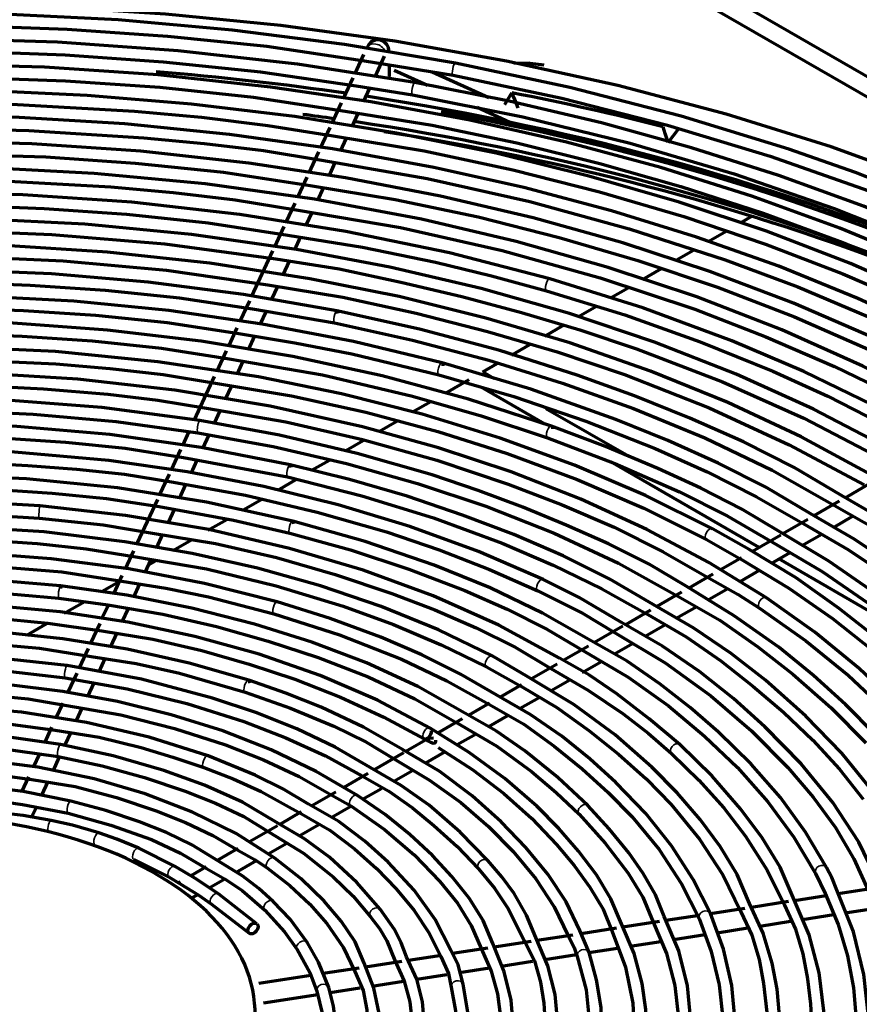
# Model space of a CAD drawing. Units: inches. Extents: x 0 to 8119, y 0 to 5791.
# Drawn here: x 4210 to 4295, y 2080 to 2179 of the extents above; entities that cross this region are included whole.
import ezdxf

# ---------------------------------------------------------------- set-up
doc = ezdxf.new("R2010")
doc.units = ezdxf.units.IN
doc.header["$MEASUREMENT"] = 0
doc.layers.add('1', color=7, linetype='Continuous', true_color=0xffffff)

msp = doc.modelspace()

# ---------------------------------------------------------------- linework, layer by layer
at = {"layer": '1', "color": 3, "linetype": 'Continuous', "lineweight": 70}
for p, q in [((4219.465, 2217.531), (4456.346, 2080.768)), ((4218.405, 2216.102), (4332.615, 2150.163)), ((4244.596, 2175.797), (4243.735, 2173.942)), ((4245.785, 2173.608), (4246.723, 2175.628)), ((4247.204, 2173.619), (4247.204, 2174.748)), ((4261.417, 2174.942), (4259.79, 2174.886)), ((4261.417, 2174.942), (4262.849, 2174.753)), ((4243.509, 2173.454), (4242.53, 2171.345)), ((4247.681, 2174.233), (4251.06, 2172.714)), ((4251.55, 2174.042), (4257.287, 2171.464)), ((4244.586, 2171.024), (4245.228, 2172.408)), ((4258.908, 2170.736), (4259.618, 2171.927)), ((4242.333, 2170.92), (4241.367, 2168.839)), ((4256.08, 2170.458), (4259.398, 2168.967)), ((4243.418, 2168.506), (4244.037, 2169.842)), ((4241.162, 2168.397), (4240.199, 2166.323)), ((4242.255, 2166), (4242.871, 2167.329)), ((4275.434, 2166.91), (4276.514, 2168.31)), ((4240.024, 2165.944), (4239.035, 2163.814)), ((4241.087, 2163.484), (4241.724, 2164.857)), ((4238.832, 2163.376), (4237.921, 2161.413)), ((4239.948, 2161.03), (4240.54, 2162.306)), ((4237.615, 2160.754), (4236.714, 2158.812)), ((4238.778, 2158.51), (4239.378, 2159.801)), ((4282.763, 2158.747), (4283.927, 2159.419)), ((4236.519, 2158.393), (4235.557, 2156.321)), ((4279.488, 2156.856), (4281.379, 2157.948)), ((4237.627, 2156.029), (4238.214, 2157.294)), ((4235.373, 2155.923), (4233.245, 2151.339)), ((4276.272, 2155), (4277.998, 2155.996)), ((4236.452, 2153.498), (4237.087, 2154.866)), ((4272.832, 2153.014), (4274.771, 2154.133)), ((4235.309, 2151.035), (4235.906, 2152.32)), ((4269.605, 2151.15), (4271.39, 2152.181)), ((4233.032, 2150.879), (4232.096, 2148.862)), ((4234.121, 2148.475), (4234.743, 2149.815)), ((4266.342, 2149.267), (4268.186, 2150.331)), ((4262.937, 2147.301), (4264.852, 2148.407)), ((4231.759, 2148.136), (4230.93, 2146.35)), ((4232.958, 2145.969), (4233.555, 2147.256)), ((4259.568, 2145.356), (4261.436, 2146.434)), ((4230.669, 2145.788), (4229.723, 2143.75)), ((4231.768, 2143.406), (4232.387, 2144.739)), ((4256.654, 2143.673), (4258.102, 2144.509)), ((4256.654, 2143.673), (4257.828, 2142.995)), ((4229.468, 2143.2), (4227.437, 2138.824)), ((4255.24, 2142.857), (4252.863, 2141.485)), ((4230.61, 2140.91), (4231.229, 2142.243)), ((4262.925, 2138.42), (4256.494, 2142.133)), ((4256.654, 2142.04), (4256.654, 2142.086)), ((4251.409, 2140.645), (4249.559, 2139.577)), ((4229.488, 2138.493), (4230.065, 2139.736)), ((4263.055, 2139.978), (4271.645, 2135.018)), ((4247.957, 2138.652), (4246.184, 2137.628)), ((4226.891, 2137.647), (4226.23, 2136.223)), ((4228.295, 2135.921), (4228.938, 2137.307)), ((4244.547, 2136.683), (4242.797, 2135.673)), ((4226.04, 2135.813), (4225.085, 2133.756)), ((4227.118, 2133.385), (4227.742, 2134.73)), ((4241.13, 2134.711), (4239.327, 2133.67)), ((4284.646, 2125.879), (4269.625, 2134.551)), ((4224.884, 2133.322), (4223.897, 2131.197)), ((4237.814, 2132.796), (4235.923, 2131.704)), ((4225.944, 2130.856), (4226.592, 2132.251)), ((4295.882, 2132.369), (4293.39, 2130.931)), ((4223.697, 2130.764), (4221.614, 2126.277)), ((4234.267, 2130.748), (4232.453, 2129.701)), ((4292.759, 2130.566), (4290.21, 2129.094)), ((4224.814, 2128.422), (4225.423, 2129.734)), ((4230.727, 2128.704), (4228.806, 2127.595)), ((4289.578, 2128.73), (4287.051, 2127.271)), ((4292.184, 2127.925), (4294.182, 2129.079)), ((4223.634, 2125.879), (4224.235, 2127.174)), ((4227.216, 2126.677), (4225.271, 2125.554)), ((4286.846, 2127.153), (4283.981, 2125.498)), ((4288.984, 2126.077), (4291.008, 2127.246)), ((4221.282, 2125.562), (4220.433, 2123.733)), ((4222.457, 2123.343), (4223.074, 2124.671)), ((4223.586, 2124.582), (4222.824, 2124.141)), ((4282.854, 2124.848), (4280.793, 2123.657)), ((4285.859, 2124.273), (4287.792, 2125.389)), ((4299.132, 2117.516), (4286.646, 2124.724)), ((4282.716, 2122.459), (4284.696, 2123.602)), ((4220.111, 2123.037), (4219.288, 2121.266)), ((4279.957, 2123.175), (4277.546, 2121.783)), ((4219.815, 2122.404), (4218.119, 2121.425)), ((4221.306, 2120.862), (4221.905, 2122.152)), ((4279.434, 2120.564), (4281.476, 2121.743)), ((4276.794, 2121.349), (4274.289, 2119.902)), ((4216.345, 2120.401), (4214.259, 2119.196)), ((4218.736, 2120.076), (4218.122, 2118.752)), ((4220.145, 2118.361), (4220.769, 2119.704)), ((4273.66, 2119.54), (4271.118, 2118.072)), ((4276.265, 2118.734), (4278.329, 2119.925)), ((4212.468, 2118.162), (4210.44, 2116.992)), ((4217.856, 2118.179), (4216.938, 2116.201)), ((4270.864, 2117.925), (4267.993, 2116.268)), ((4273.111, 2116.913), (4275.106, 2118.065)), ((4218.986, 2115.865), (4219.627, 2117.245)), ((4216.685, 2115.656), (4215.774, 2113.693)), ((4267.381, 2115.914), (4264.872, 2114.465)), ((4270.005, 2115.12), (4271.835, 2116.177)), ((4217.797, 2113.302), (4218.415, 2114.633)), ((4264.206, 2114.081), (4261.606, 2112.58)), ((4266.733, 2113.231), (4268.67, 2114.349)), ((4215.535, 2113.179), (4214.633, 2111.235)), ((4263.592, 2111.417), (4265.469, 2112.501)), ((4216.643, 2110.816), (4217.283, 2112.193)), ((4260.57, 2111.982), (4258.42, 2110.741)), ((4260.452, 2109.605), (4262.364, 2110.708)), ((4214.114, 2110.116), (4213.426, 2108.634)), ((4215.503, 2108.359), (4216.083, 2109.608)), ((4257.342, 2110.118), (4255.233, 2108.901)), ((4254.589, 2108.529), (4252.147, 2107.119)), ((4257.267, 2107.765), (4259.201, 2108.882)), ((4212.99, 2107.695), (4212.289, 2106.184)), ((4214.341, 2105.854), (4214.962, 2107.192)), ((4251.331, 2106.648), (4248.874, 2105.229)), ((4254.082, 2105.926), (4256.001, 2107.035)), ((4211.745, 2105.013), (4211.116, 2103.658)), ((4213.132, 2103.249), (4213.799, 2104.686)), ((4248.639, 2105.094), (4245.656, 2103.371)), ((4250.904, 2104.092), (4252.832, 2105.205)), ((4210.655, 2102.664), (4209.953, 2101.151)), ((4245.021, 2103.005), (4242.578, 2101.594)), ((4247.652, 2102.214), (4249.559, 2103.315)), ((4212, 2100.812), (4212.635, 2102.179)), ((4241.77, 2101.128), (4239.356, 2099.734)), ((4244.494, 2100.391), (4246.393, 2101.487)), ((4210.966, 2098.582), (4211.441, 2099.606)), ((4241.291, 2098.542), (4243.313, 2099.709)), ((4238.277, 2099.111), (4236.103, 2097.856)), ((4235.856, 2097.713), (4233.045, 2096.091)), ((4238.073, 2096.684), (4240.072, 2097.838)), ((4234.93, 2094.869), (4236.799, 2095.948)), ((4231.851, 2095.401), (4229.751, 2094.188)), ((4228.659, 2093.558), (4227.078, 2092.646)), ((4231.663, 2092.983), (4233.747, 2094.186)), ((4234.846, 2093.435), (4234.854, 2093.429)), ((4226.022, 2092.036), (4225.828, 2091.924)), ((4228.957, 2091.421), (4230.523, 2092.325)), ((4227.27, 2090.447), (4227.766, 2090.733)), ((4291.438, 2090.62), (4288.248, 2090.126)), ((4296.153, 2091.349), (4292.667, 2090.81)), ((4287.632, 2090.031), (4283.872, 2089.449)), ((4278.629, 2088.638), (4275.211, 2088.11)), ((4279.72, 2088.817), (4279.72, 2088.817)), ((4283.202, 2089.346), (4279.724, 2088.808)), ((4289.031, 2088.224), (4292.214, 2088.716)), ((4293.369, 2088.895), (4296.488, 2089.377)), ((4274.552, 2088.008), (4270.844, 2087.434)), ((4284.71, 2087.555), (4287.836, 2088.039)), ((4265.788, 2086.652), (4262.159, 2086.09)), ((4270.207, 2087.335), (4266.633, 2086.783)), ((4275.97, 2086.203), (4279.172, 2086.698)), ((4280.397, 2086.888), (4283.505, 2087.369)), ((4261.548, 2085.996), (4257.827, 2085.42)), ((4271.594, 2085.526), (4274.709, 2086.008)), ((4252.479, 2084.593), (4249.122, 2084.074)), ((4257.188, 2085.321), (4253.611, 2084.768)), ((4262.934, 2084.186), (4266.158, 2084.685)), ((4267.419, 2084.88), (4270.322, 2085.329)), ((4248.465, 2083.972), (4244.779, 2083.402)), ((4258.511, 2083.502), (4261.695, 2083.995)), ((4244.136, 2083.302), (4240.489, 2082.738)), ((4249.975, 2082.182), (4253.028, 2082.654)), ((4254.291, 2082.849), (4257.326, 2083.319)), ((4239.256, 2082.547), (4233.994, 2081.733)), ((4245.437, 2081.48), (4248.634, 2081.974)), ((4234.459, 2079.781), (4239.942, 2080.63)), ((4241.199, 2080.824), (4244.22, 2081.291))]:
    msp.add_line(p, q, dxfattribs=at)
at = {"layer": '1', "color": 3, "linetype": 'Continuous', "lineweight": 35}
for p, q in [((4253.884, 2174.929), (4253.884, 2174.929)), ((4249.778, 2172.958), (4249.778, 2172.958)), ((4263.454, 2153.078), (4263.454, 2153.078)), ((4241.888, 2149.847), (4241.888, 2149.847)), ((4252.539, 2144.572), (4252.539, 2144.572)), ((4263.635, 2138.184), (4263.634, 2138.184)), ((4237.163, 2134.247), (4237.163, 2134.247)), ((4237.432, 2128.559), (4237.432, 2128.559)), ((4262.766, 2122.635), (4262.766, 2122.635)), ((4213.873, 2122.005), (4213.873, 2122.005)), ((4235.849, 2120.383), (4235.849, 2120.383)), ((4257.628, 2114.911), (4257.628, 2114.911)), ((4214.548, 2113.929), (4214.548, 2113.929)), ((4232.97, 2112.443), (4232.97, 2112.443)), ((4213.881, 2105.944), (4213.881, 2105.944)), ((4228.834, 2104.791), (4228.834, 2104.791)), ((4212.941, 2098.256), (4212.941, 2098.256)), ((4217.766, 2096.996), (4217.765, 2096.996)), ((4221.818, 2095.438), (4221.818, 2095.438)), ((4246.274, 2089.265), (4246.274, 2089.265)), ((4238.92, 2085.859), (4238.92, 2085.86))]:
    msp.add_line(p, q, dxfattribs=at)
at = {"layer": '1', "color": 3, "linetype": 'Continuous', "lineweight": 70}
for points in [[(4381.337, 2092.062), (4379.441, 2097.546), (4377.056, 2102.961), (4374.19, 2108.294), (4370.852, 2113.529), (4367.05, 2118.653), (4362.797, 2123.653), (4358.103, 2128.515), (4352.982, 2133.226), (4347.173, 2137.988), (4340.928, 2142.557), (4334.264, 2146.922), (4327.202, 2151.069), (4319.763, 2154.987), (4311.967, 2158.664), (4302.174, 2162.745), (4291.944, 2166.446), (4281.319, 2169.753), (4270.344, 2172.652), (4259.066, 2175.13), (4247.741, 2177.145), (4236.217, 2178.737), (4224.54, 2179.898), (4212.758, 2180.624)], [(4253.884, 2174.929), (4242.67, 2176.818), (4231.263, 2178.28), (4219.714, 2179.307), (4208.076, 2179.896), (4196.395, 2180.044), (4184.722, 2179.75), (4173.769, 2179.07), (4162.909, 2178.001), (4152.182, 2176.546), (4141.637, 2174.714), (4131.3, 2172.508)], [(4152.855, 2175.312), (4161.236, 2176.591), (4169.779, 2177.483), (4178.388, 2178.139), (4187.026, 2178.589), (4195.694, 2178.794), (4204.371, 2178.742), (4214.573, 2178.362), (4224.732, 2177.668), (4234.805, 2176.642), (4244.694, 2175.155)], [(4249.778, 2172.958), (4237.899, 2174.817), (4225.817, 2176.187), (4213.599, 2177.06), (4201.306, 2177.433), (4188.998, 2177.304), (4176.736, 2176.672), (4164.582, 2175.542), (4153.587, 2174.072), (4142.779, 2172.194), (4132.205, 2169.916), (4121.905, 2167.247), (4111.929, 2164.198), (4102.314, 2160.782)], [(4247.183, 2176.097), (4247.104, 2176.467), (4246.935, 2176.821), (4246.626, 2177.129), (4246.206, 2177.293), (4245.756, 2177.27), (4245.365, 2177.077), (4245.091, 2176.789), (4244.908, 2176.47)], [(4153.913, 2172.804), (4162.121, 2174.049), (4170.493, 2174.911), (4178.922, 2175.554), (4187.378, 2175.996), (4195.865, 2176.193), (4204.361, 2176.138), (4214.351, 2175.764), (4224.293, 2175.074), (4234.15, 2174.055), (4243.845, 2172.625)], [(4301.388, 2154.682), (4292.839, 2158.225), (4283.925, 2161.454), (4274.681, 2164.359), (4265.145, 2166.926), (4255.351, 2169.146), (4245.339, 2171.011), (4235.147, 2172.513), (4223.773, 2173.741), (4212.281, 2174.517), (4200.724, 2174.839), (4189.155, 2174.705), (4177.633, 2174.115)], [(4244.694, 2175.155), (4253.652, 2173.701)], [(4324.89, 2149.566), (4319.36, 2152.797), (4313.415, 2155.78), (4307.245, 2158.608), (4300.918, 2161.307), (4294.398, 2163.845), (4287.677, 2166.206), (4276.764, 2169.561), (4265.488, 2172.475), (4253.884, 2174.929)], [(4177.722, 2172.868), (4189.922, 2173.478), (4202.172, 2173.574), (4214.397, 2173.151), (4223.959, 2172.484), (4233.425, 2171.482), (4242.721, 2170.05)], [(4253.652, 2173.701), (4264.657, 2171.385), (4275.376, 2168.653), (4285.762, 2165.521), (4295.754, 2161.995), (4303.313, 2158.965), (4310.619, 2155.729), (4317.583, 2152.259), (4324.08, 2148.504)], [(4243.845, 2172.625), (4249.558, 2171.728)], [(4340.888, 2134.561), (4334.473, 2139.527), (4327.54, 2144.255), (4320.118, 2148.727), (4312.236, 2152.924), (4303.922, 2156.832), (4295.208, 2160.436), (4286.656, 2163.543), (4277.807, 2166.358), (4268.689, 2168.871), (4259.334, 2171.074), (4249.778, 2172.958)], [(4323.958, 2138.729), (4317.096, 2143.102), (4309.778, 2147.223), (4302.034, 2151.074), (4293.894, 2154.639), (4285.39, 2157.906), (4276.552, 2160.862), (4267.416, 2163.497), (4258.016, 2165.799), (4247.924, 2167.847), (4237.624, 2169.511), (4227.16, 2170.787), (4216.573, 2171.668), (4205.911, 2172.151), (4195.221, 2172.233)], [(4249.558, 2171.728), (4260.721, 2169.49), (4271.596, 2166.816), (4282.129, 2163.721), (4292.262, 2160.215), (4299.922, 2157.187), (4307.312, 2153.938), (4314.34, 2150.443), (4320.92, 2146.668)], [(4260.239, 2170.377), (4259.892, 2171.245), (4259.618, 2171.927)], [(4195.234, 2170.983), (4208.339, 2170.821), (4221.393, 2170.069), (4228.185, 2169.453), (4234.902, 2168.63), (4241.511, 2167.555)], [(4309.53, 2143.794), (4302.276, 2147.581), (4294.635, 2151.107), (4286.637, 2154.358), (4278.314, 2157.32), (4269.695, 2159.983), (4260.811, 2162.339), (4251.697, 2164.378), (4241.444, 2166.245), (4230.999, 2167.712), (4220.407, 2168.772), (4209.715, 2169.419), (4198.976, 2169.651)], [(4242.721, 2170.05), (4251.522, 2168.639), (4260.117, 2166.853), (4268.516, 2164.768), (4276.718, 2162.446), (4285.065, 2159.745), (4293.128, 2156.771), (4300.883, 2153.539)], [(4198.973, 2168.402), (4210.688, 2168.121), (4222.344, 2167.35), (4228.424, 2166.792), (4234.444, 2166.072), (4240.352, 2165.108)], [(4275.434, 2166.91), (4275.151, 2167.794), (4274.927, 2168.488)], [(4241.511, 2167.555), (4250.728, 2166.044), (4259.722, 2164.141), (4268.495, 2161.908), (4277.034, 2159.4), (4285.3, 2156.608), (4293.133, 2153.598), (4300.668, 2150.343), (4307.822, 2146.824), (4314.532, 2143.022)], [(4296.228, 2147.108), (4288.14, 2150.627), (4279.673, 2153.837), (4270.863, 2156.723), (4261.751, 2159.272), (4252.372, 2161.474), (4242.766, 2163.321), (4232.973, 2164.803), (4222.035, 2166.007), (4210.977, 2166.756), (4199.853, 2167.049), (4188.722, 2166.882), (4177.644, 2166.258)], [(4177.74, 2165.011), (4189.265, 2165.651), (4200.846, 2165.792), (4212.408, 2165.426), (4221.453, 2164.818), (4230.411, 2163.887), (4239.194, 2162.525)], [(4310.155, 2135.984), (4302.901, 2140.264), (4295.156, 2144.249), (4286.959, 2147.917), (4278.35, 2151.253), (4269.367, 2154.239), (4260.052, 2156.864), (4250.45, 2159.115), (4239.608, 2161.146), (4228.534, 2162.7), (4217.286, 2163.769), (4205.936, 2164.346), (4194.541, 2164.428)], [(4240.352, 2165.108), (4251.023, 2163.233), (4261.413, 2160.907), (4271.495, 2158.154), (4281.218, 2155.007), (4288.575, 2152.265), (4295.66, 2149.292), (4302.45, 2146.101), (4308.923, 2142.701)], [(4194.56, 2163.179), (4206.787, 2163.065), (4218.971, 2162.39), (4225.316, 2161.835), (4231.59, 2161.082), (4237.754, 2160.077)], [(4239.194, 2162.525), (4247.799, 2161.13), (4256.194, 2159.359), (4264.382, 2157.281), (4272.358, 2154.951), (4280.451, 2152.234), (4288.241, 2149.236), (4295.7, 2145.975)], [(4263.454, 2153.078), (4253.287, 2155.708), (4242.8, 2157.887), (4232.059, 2159.6), (4221.126, 2160.838), (4210.061, 2161.594), (4198.929, 2161.864), (4188.429, 2161.672), (4177.98, 2161.047), (4167.635, 2159.992), (4157.444, 2158.513), (4147.466, 2156.618)], [(4161.538, 2157.781), (4169.824, 2158.992), (4178.247, 2159.829), (4186.757, 2160.348), (4195.299, 2160.595), (4203.845, 2160.553), (4212.224, 2160.228), (4220.57, 2159.651), (4228.829, 2158.773), (4236.928, 2157.504)], [(4237.754, 2160.077), (4248.342, 2158.277), (4258.616, 2155.947), (4268.562, 2153.176), (4278.128, 2150.002), (4285.343, 2147.227), (4292.292, 2144.229), (4298.911, 2140.997), (4305.08, 2137.489)], [(4297.546, 2136.032), (4290.155, 2139.896), (4282.313, 2143.452), (4274.061, 2146.683), (4265.44, 2149.57), (4256.491, 2152.103), (4247.259, 2154.267), (4237.788, 2156.053), (4227.149, 2157.569), (4216.341, 2158.609), (4205.424, 2159.165), (4194.469, 2159.234), (4183.538, 2158.816)], [(4183.613, 2157.568), (4193.399, 2157.964), (4203.212, 2157.968), (4213.006, 2157.579), (4224.443, 2156.618), (4235.714, 2155.115)], [(4236.928, 2157.504), (4244.481, 2156.294), (4251.86, 2154.771), (4257.537, 2153.387), (4263.111, 2151.876)], [(4295.91, 2133.314), (4288.919, 2137.085), (4281.491, 2140.568), (4273.665, 2143.744), (4265.479, 2146.598), (4256.97, 2149.118), (4248.181, 2151.29), (4239.153, 2153.105), (4228.998, 2154.678), (4218.666, 2155.8), (4208.215, 2156.463), (4197.707, 2156.664), (4187.208, 2156.402)], [(4187.267, 2155.153), (4196.233, 2155.405), (4205.21, 2155.315), (4214.166, 2154.896), (4224.618, 2153.952), (4234.881, 2152.468)], [(4235.714, 2155.115), (4242.12, 2154.094), (4248.374, 2152.768), (4254.525, 2151.291), (4260.571, 2149.695), (4266.479, 2147.941), (4272.231, 2146.014), (4280.934, 2142.673), (4289.183, 2138.979), (4296.935, 2134.942)], [(4241.888, 2149.847), (4232.418, 2151.507), (4222.757, 2152.759), (4212.962, 2153.594), (4203.088, 2154.009), (4193.189, 2154), (4183.317, 2153.569), (4174.084, 2152.777), (4164.968, 2151.615), (4156.013, 2150.088), (4147.268, 2148.206), (4138.768, 2145.974)], [(4164.704, 2150.203), (4174.152, 2151.53), (4183.772, 2152.354), (4193.482, 2152.755), (4203.206, 2152.756), (4210.829, 2152.459), (4218.423, 2151.933), (4225.959, 2151.172), (4233.348, 2150.058)], [(4234.881, 2152.468), (4242.502, 2151.247), (4249.911, 2149.628), (4257.146, 2147.762), (4264.198, 2145.692), (4271.028, 2143.388), (4279.596, 2140.023), (4287.699, 2136.297), (4295.284, 2132.232)], [(4302.712, 2136.692), (4296.141, 2140.323), (4289.196, 2143.698), (4281.886, 2146.813), (4272.864, 2150.141), (4263.454, 2153.078)], [(4252.539, 2144.572), (4243.552, 2146.738), (4234.305, 2148.508), (4224.854, 2149.87), (4215.254, 2150.817), (4205.557, 2151.344), (4195.819, 2151.447), (4184.365, 2151.024), (4173.02, 2150.016), (4161.875, 2148.43), (4151.019, 2146.279)], [(4263.111, 2151.876), (4271.039, 2149.434), (4278.689, 2146.713), (4286.052, 2143.733), (4291.601, 2141.211), (4296.878, 2138.511), (4301.864, 2135.627)], [(4165.86, 2147.686), (4173.086, 2148.775), (4180.447, 2149.509), (4187.888, 2149.963), (4195.352, 2150.19), (4202.819, 2150.163), (4210.14, 2149.886), (4217.441, 2149.402), (4224.678, 2148.677), (4231.755, 2147.572)], [(4233.348, 2150.058), (4241.644, 2148.621)], [(4293.005, 2131.16), (4288.213, 2133.981), (4283.063, 2136.581), (4277.636, 2138.993), (4272.023, 2141.253), (4266.233, 2143.353), (4258.376, 2145.834), (4250.249, 2148), (4241.888, 2149.847)], [(4263.634, 2138.184), (4255.218, 2140.922), (4246.457, 2143.276), (4237.408, 2145.231), (4228.125, 2146.775), (4218.664, 2147.899), (4209.081, 2148.596), (4197.709, 2148.864), (4186.34, 2148.531), (4175.073, 2147.601), (4164, 2146.081)], [(4241.644, 2148.621), (4249.557, 2146.882), (4257.264, 2144.853), (4264.726, 2142.542), (4271.915, 2139.961), (4279.142, 2136.988), (4285.966, 2133.724), (4292.292, 2130.143)], [(4167.019, 2145.262), (4175.843, 2146.438), (4184.815, 2147.189), (4193.856, 2147.569), (4202.912, 2147.561), (4210.016, 2147.287), (4217.099, 2146.809), (4224.107, 2146.078), (4230.964, 2144.985)], [(4231.755, 2147.572), (4237.628, 2146.625), (4243.389, 2145.498), (4252.216, 2143.364)], [(4279.919, 2127.787), (4273.149, 2131.15), (4265.965, 2134.213), (4258.408, 2136.959), (4250.521, 2139.373), (4242.346, 2141.44), (4233.928, 2143.151), (4223.76, 2144.697), (4213.397, 2145.722), (4202.916, 2146.22), (4192.407, 2146.185)], [(4192.443, 2144.936), (4202.949, 2144.964), (4213.43, 2144.467), (4218.896, 2144.028), (4224.298, 2143.407), (4229.588, 2142.536)], [(4230.964, 2144.985), (4240.413, 2143.357), (4249.55, 2141.214), (4256.492, 2139.23), (4263.216, 2137.007)], [(4289.824, 2129.323), (4285.324, 2131.981), (4280.497, 2134.437), (4275.406, 2136.717), (4270.137, 2138.855), (4261.537, 2141.917), (4252.539, 2144.572)], [(4285.389, 2120.795), (4279.555, 2124.385), (4273.279, 2127.717), (4266.596, 2130.772), (4259.545, 2133.533), (4252.162, 2135.985), (4244.488, 2138.116), (4235.125, 2140.2), (4225.485, 2141.805), (4215.64, 2142.921), (4205.669, 2143.538)], [(4229.588, 2142.536), (4237.303, 2141.227), (4244.811, 2139.582), (4252.099, 2137.623), (4259.143, 2135.389), (4266.225, 2132.765), (4272.966, 2129.857), (4279.329, 2126.685)], [(4252.216, 2143.364), (4259.793, 2141.161), (4267.098, 2138.67), (4274.117, 2135.912), (4279.392, 2133.559), (4284.397, 2131.026), (4289.114, 2128.309)], [(4205.624, 2142.289), (4212.163, 2141.939), (4218.678, 2141.411), (4223.736, 2140.814), (4228.688, 2139.984)], [(4228.014, 2138.744), (4218.091, 2140.054), (4207.995, 2140.834), (4197.821, 2141.078), (4187.651, 2140.782), (4177.57, 2139.949), (4169.767, 2138.923), (4162.112, 2137.574), (4154.643, 2135.911), (4147.399, 2133.941), (4140.423, 2131.676)], [(4170.488, 2137.733), (4176.771, 2138.666), (4183.204, 2139.239), (4189.677, 2139.616), (4196.159, 2139.813), (4202.652, 2139.783), (4211.136, 2139.397), (4219.542, 2138.638), (4227.816, 2137.509)], [(4228.688, 2139.984), (4236.702, 2138.6), (4244.479, 2136.838), (4252.001, 2134.726), (4259.235, 2132.311), (4264.706, 2130.211), (4269.956, 2127.933), (4274.925, 2125.464), (4279.587, 2122.799)], [(4237.163, 2134.247), (4228.152, 2136.021), (4218.899, 2137.323), (4209.482, 2138.144), (4199.977, 2138.475), (4190.459, 2138.314), (4181.172, 2137.679), (4172.013, 2136.575), (4163.068, 2135.014), (4154.378, 2133.002)], [(4277.266, 2121.966), (4273.507, 2124.204), (4269.411, 2126.243), (4265.122, 2128.152), (4260.727, 2129.966), (4256.208, 2131.667), (4251.544, 2133.233), (4243.947, 2135.414), (4236.087, 2137.255), (4228.014, 2138.744)], [(4227.816, 2137.509), (4235.436, 2136.114), (4242.863, 2134.403), (4250.053, 2132.382), (4256.969, 2130.068), (4263.89, 2127.343), (4270.394, 2124.309), (4276.427, 2120.962)], [(4286.752, 2127.457), (4282.904, 2129.768), (4278.757, 2131.902), (4274.4, 2133.896), (4269.108, 2136.114), (4263.634, 2138.184)], [(4171.354, 2135.15), (4177.371, 2136.075), (4183.534, 2136.652), (4189.751, 2137.02), (4195.976, 2137.214), (4202.202, 2137.187), (4208.311, 2136.947), (4214.409, 2136.542), (4220.451, 2135.936), (4226.344, 2134.992)], [(4263.216, 2137.007), (4270.044, 2134.396), (4276.575, 2131.538), (4281.41, 2129.091), (4285.936, 2126.453)], [(4262.766, 2122.635), (4256.214, 2125.477), (4249.287, 2128.006), (4242.03, 2130.205), (4234.495, 2132.06), (4226.726, 2133.558), (4218.775, 2134.692), (4209.239, 2135.548), (4199.606, 2135.88), (4189.96, 2135.683), (4180.396, 2134.96)], [(4180.525, 2133.717), (4188.849, 2134.375), (4197.246, 2134.634), (4205.639, 2134.467), (4210.573, 2134.196), (4215.5, 2133.826), (4220.38, 2133.307), (4225.142, 2132.535)], [(4226.344, 2134.992), (4236.887, 2133.027)], [(4273.906, 2120.127), (4269.543, 2122.697), (4264.82, 2125.041), (4259.815, 2127.191), (4254.616, 2129.178), (4248.986, 2131.076), (4243.168, 2132.765), (4237.163, 2134.247)], [(4237.432, 2128.559), (4228.687, 2130.482), (4219.658, 2131.914), (4210.436, 2132.84), (4201.104, 2133.253), (4191.745, 2133.147), (4182.612, 2132.54), (4173.618, 2131.44), (4164.841, 2129.856), (4156.363, 2127.804)], [(4225.142, 2132.535), (4232.636, 2131.175), (4239.901, 2129.481), (4246.924, 2127.459), (4252.238, 2125.654), (4257.348, 2123.666), (4262.234, 2121.504)], [(4236.887, 2133.027), (4244.423, 2131.124), (4251.679, 2128.885), (4258.618, 2126.329), (4263.805, 2124.105), (4268.72, 2121.694), (4273.363, 2119.097)], [(4173.982, 2130.214), (4179.45, 2131.024), (4185.054, 2131.514), (4190.696, 2131.836), (4196.34, 2132.01), (4201.982, 2131.981), (4207.52, 2131.759), (4213.052, 2131.393), (4218.541, 2130.863), (4223.894, 2130.028)], [(4211.841, 2130.115), (4202.891, 2130.619), (4193.893, 2130.622), (4184.936, 2130.125), (4176.105, 2129.13), (4167.479, 2127.649), (4160.899, 2126.152), (4154.533, 2124.371), (4148.417, 2122.315), (4142.587, 2119.997), (4137.077, 2117.431)], [(4318.932, 2109.968), (4315.085, 2114.306), (4310.768, 2118.491), (4306.023, 2122.522), (4301.996, 2125.56), (4297.663, 2128.446), (4293.005, 2131.16)], [(4264.433, 2114.694), (4258.286, 2118.015), (4251.64, 2120.98), (4244.541, 2123.581), (4237.072, 2125.802), (4228.906, 2127.699), (4220.48, 2129.14), (4211.841, 2130.115)], [(4223.894, 2130.028), (4231.396, 2128.666), (4237.127, 2127.346)], [(4292.292, 2130.143), (4296.743, 2127.597), (4300.845, 2124.864), (4304.662, 2121.992), (4308.261, 2119.03), (4311.784, 2115.84), (4315.02, 2112.555), (4317.965, 2109.176)], [(4174.503, 2127.611), (4179.574, 2128.395), (4184.775, 2128.88), (4190.017, 2129.2), (4195.262, 2129.393), (4203.517, 2129.353), (4211.735, 2128.869)], [(4211.735, 2128.869), (4218.226, 2128.179), (4223.208, 2127.345)], [(4267.655, 2116.451), (4262.709, 2119.247), (4257.394, 2121.792), (4251.741, 2124.091), (4244.743, 2126.498), (4237.432, 2128.559)], [(4320.484, 2100.809), (4317.609, 2105.261), (4314.252, 2109.597), (4310.422, 2113.795), (4306.141, 2117.841), (4302.489, 2120.913), (4298.575, 2123.873), (4294.36, 2126.683), (4289.824, 2129.323)], [(4257.628, 2114.911), (4252.165, 2117.541), (4246.353, 2119.909), (4240.231, 2121.999), (4233.842, 2123.798), (4227.224, 2125.293), (4220.42, 2126.476), (4212.223, 2127.46), (4203.898, 2127.99), (4195.534, 2128.063), (4187.187, 2127.677)], [(4283.643, 2125.69), (4279.919, 2127.787)], [(4318.593, 2095.231), (4316.589, 2099.292), (4314.156, 2103.261), (4311.298, 2107.136), (4308.047, 2110.903), (4304.429, 2114.552), (4300.534, 2118.014), (4296.3, 2121.339), (4291.708, 2124.49), (4286.752, 2127.457)], [(4289.114, 2128.309), (4293.718, 2125.664), (4297.933, 2122.812), (4301.843, 2119.813), (4305.512, 2116.721), (4308.92, 2113.536), (4312.936, 2109.218), (4316.431, 2104.759), (4319.405, 2100.178)], [(4187.279, 2126.43), (4196.876, 2126.828), (4206.506, 2126.628), (4211.526, 2126.296), (4216.478, 2125.754), (4221.328, 2124.96)], [(4223.208, 2127.345), (4229.589, 2126.284), (4235.762, 2124.872), (4241.718, 2123.167), (4247.449, 2121.235), (4251.798, 2119.57), (4255.987, 2117.769), (4259.93, 2115.804), (4263.556, 2113.649)], [(4237.127, 2127.346), (4243.263, 2125.647), (4249.167, 2123.696), (4254.845, 2121.521), (4259.119, 2119.66), (4263.143, 2117.635), (4266.861, 2115.424)], [(4279.329, 2126.685), (4282.883, 2124.662)], [(4285.936, 2126.453), (4291.05, 2123.474), (4295.695, 2120.249), (4299.961, 2116.85), (4303.901, 2113.33), (4307.466, 2109.687), (4309.991, 2106.741), (4312.298, 2103.734), (4314.392, 2100.676), (4316.184, 2097.563), (4317.575, 2094.387)], [(4235.849, 2120.383), (4228.473, 2122.256), (4220.817, 2123.714), (4212.955, 2124.742), (4204.962, 2125.331), (4196.908, 2125.475), (4189.01, 2125.183), (4181.191, 2124.464), (4173.527, 2123.324), (4166.083, 2121.773)], [(4314.165, 2094.491), (4312.379, 2098.433), (4310.037, 2102.271), (4307.244, 2106.01), (4304.11, 2109.652), (4300.626, 2113.177), (4296.85, 2116.512), (4292.765, 2119.726), (4288.388, 2122.807), (4283.643, 2125.69)], [(4221.328, 2124.96), (4228.679, 2123.721), (4235.744, 2122.016), (4242.516, 2119.941), (4247.605, 2118.09), (4252.45, 2116.044), (4257.049, 2113.803)], [(4282.883, 2124.662), (4287.672, 2121.776), (4292.074, 2118.687), (4296.163, 2115.459), (4299.932, 2112.113), (4303.337, 2108.644), (4306.34, 2105.131), (4309.032, 2101.534), (4311.303, 2097.852), (4312.996, 2094.076)], [(4177.552, 2122.596), (4183.397, 2123.457), (4189.364, 2123.975), (4195.394, 2124.199), (4201.427, 2124.183), (4207.742, 2123.937), (4214.009, 2123.416), (4220.107, 2122.472)], [(4213.873, 2122.005), (4206.266, 2122.661), (4198.58, 2122.89), (4190.892, 2122.689), (4183.274, 2122.061), (4175.795, 2121.012), (4168.654, 2119.58), (4161.776, 2117.762), (4155.226, 2115.577), (4149.065, 2113.043)], [(4220.107, 2122.472), (4224.553, 2121.758), (4228.894, 2120.883), (4235.503, 2119.182)], [(4270.728, 2118.296), (4266.421, 2120.822), (4262.766, 2122.635)], [(4279.587, 2122.799), (4282.542, 2121.144), (4284.698, 2119.753)], [(4178.738, 2120.101), (4185.144, 2121), (4191.68, 2121.492), (4198.282, 2121.637), (4206.046, 2121.421), (4213.73, 2120.763)], [(4254.828, 2109.124), (4250.081, 2111.806), (4244.899, 2114.195), (4239.352, 2116.302), (4233.536, 2118.14), (4227.184, 2119.761), (4220.61, 2121.052), (4213.873, 2122.005)], [(4262.234, 2121.504), (4266.766, 2119.247), (4270.014, 2117.287)], [(4296.392, 2106.952), (4293.417, 2109.996), (4290.164, 2112.943), (4286.637, 2115.781), (4282.137, 2118.963), (4277.266, 2121.966)], [(4213.73, 2120.763), (4218.674, 2120.084)], [(4276.427, 2120.962), (4280.674, 2118.515), (4284.511, 2115.846), (4288.066, 2113.046), (4291.964, 2109.643), (4295.47, 2106.107)], [(4309.85, 2093.813), (4307.88, 2097.978), (4305.348, 2102.031), (4302.31, 2105.968), (4298.856, 2109.782), (4294.802, 2113.63), (4290.303, 2117.307), (4285.389, 2120.795)], [(4251.342, 2107.609), (4245.99, 2110.419), (4240.192, 2112.919), (4234.007, 2115.083), (4227.493, 2116.891), (4220.709, 2118.327), (4213.845, 2119.363), (4206.841, 2120.018), (4199.761, 2120.287), (4192.675, 2120.167)], [(4218.674, 2120.084), (4224.262, 2119.139), (4229.677, 2117.884), (4234.922, 2116.419), (4239.98, 2114.755), (4245.039, 2112.783), (4249.763, 2110.565), (4254.098, 2108.095)], [(4258.073, 2110.935), (4254.418, 2113.061), (4250.503, 2115.015), (4246.342, 2116.798), (4241.204, 2118.697), (4235.849, 2120.383)], [(4296.189, 2101.162), (4293.014, 2105.066), (4289.372, 2108.826), (4285.306, 2112.442), (4281.818, 2115.161), (4278.026, 2117.73), (4273.906, 2120.127)], [(4284.698, 2119.753), (4289.376, 2116.441), (4293.671, 2112.96), (4297.553, 2109.326), (4301.009, 2105.557), (4303.448, 2102.514), (4305.624, 2099.408), (4307.441, 2096.236), (4308.826, 2092.996)], [(4192.731, 2118.918), (4199.899, 2119.036), (4207.06, 2118.755), (4212.615, 2118.233), (4218.09, 2117.442)], [(4235.503, 2119.182), (4242.147, 2117.046), (4248.426, 2114.566), (4253.031, 2112.379), (4257.331, 2109.984)], [(4273.363, 2119.097), (4277.25, 2116.85), (4280.762, 2114.399), (4284.031, 2111.835), (4287.113, 2109.205), (4290.093, 2106.368), (4292.78, 2103.438), (4295.184, 2100.418)], [(4232.97, 2112.443), (4226.93, 2114.192), (4220.626, 2115.601), (4214.117, 2116.656), (4207.467, 2117.345), (4200.733, 2117.665), (4194.098, 2117.616), (4187.499, 2117.207), (4180.994, 2116.442), (4174.647, 2115.328)], [(4296.766, 2091.877), (4294.744, 2096.045), (4292.108, 2100.084), (4288.912, 2103.987), (4285.247, 2107.74), (4282.067, 2110.584), (4278.619, 2113.322), (4274.853, 2115.905), (4270.728, 2118.296)], [(4218.09, 2117.442), (4223.235, 2116.623), (4228.189, 2115.449), (4232.987, 2114.075), (4237.62, 2112.544), (4242.252, 2110.735), (4246.625, 2108.721), (4250.716, 2106.527)], [(4270.014, 2117.287), (4275.141, 2114.2), (4279.756, 2110.863), (4283.882, 2107.317), (4287.552, 2103.617), (4290.123, 2100.614), (4292.389, 2097.533), (4294.262, 2094.376), (4295.689, 2091.144)], [(4180.585, 2115.098), (4187.323, 2115.933), (4194.149, 2116.365), (4201.038, 2116.408), (4206.442, 2116.184), (4211.772, 2115.68), (4216.985, 2114.855)], [(4291.481, 2093.48), (4289.348, 2097.073), (4286.807, 2100.573), (4283.859, 2103.96), (4280.518, 2107.216), (4277.658, 2109.69), (4274.608, 2112.092), (4271.301, 2114.366), (4267.655, 2116.451)], [(4214.548, 2113.929), (4206.705, 2114.789), (4198.731, 2115.096), (4190.753, 2114.846), (4182.886, 2114.042), (4176.854, 2113.028), (4171.014, 2111.689), (4165.433, 2110.039), (4160.123, 2108.082)], [(4216.985, 2114.855), (4221.542, 2114.145), (4225.949, 2113.171), (4232.583, 2111.254)], [(4261.222, 2112.805), (4257.628, 2114.911)], [(4276.606, 2105.943), (4273.525, 2108.543), (4270.249, 2111.07), (4267.477, 2112.96), (4264.433, 2114.694)], [(4266.861, 2115.424), (4271.379, 2112.756), (4275.456, 2109.867), (4279.133, 2106.8), (4282.459, 2103.61), (4285.542, 2100.146), (4288.184, 2096.567), (4290.377, 2092.895)], [(4182.191, 2112.613), (4186.584, 2113.283), (4191.101, 2113.645), (4195.664, 2113.806), (4200.222, 2113.821), (4207.334, 2113.489), (4214.368, 2112.692)], [(4245.264, 2103.597), (4241.721, 2105.678), (4237.833, 2107.531), (4233.658, 2109.176), (4229.286, 2110.638), (4222.098, 2112.542), (4214.548, 2113.929)], [(4257.049, 2113.803), (4260.58, 2111.825)], [(4263.556, 2113.649), (4267.369, 2111.419), (4270.877, 2109.043), (4273.417, 2107.074), (4275.769, 2105.015)], [(4214.368, 2112.692), (4220.636, 2111.578), (4226.681, 2110.104), (4232.442, 2108.284), (4236.717, 2106.626), (4240.731, 2104.777), (4244.485, 2102.736)], [(4283.69, 2089.856), (4282.414, 2092.769), (4280.72, 2095.604), (4278.665, 2098.359), (4276.338, 2101.036), (4273.775, 2103.633), (4270.059, 2106.907), (4265.897, 2109.99), (4261.222, 2112.805)], [(4243.972, 2100.772), (4239.791, 2103.207), (4235.225, 2105.397), (4230.316, 2107.322), (4225.112, 2108.961), (4219.662, 2110.302), (4214.115, 2111.317), (4208.425, 2112.023), (4202.657, 2112.414), (4196.84, 2112.486)], [(4248.527, 2105.422), (4244.59, 2107.688), (4240.294, 2109.713), (4236.7, 2111.143), (4232.97, 2112.443)], [(4260.58, 2111.825), (4264.151, 2109.678), (4267.413, 2107.371), (4270.424, 2104.954), (4273.204, 2102.454), (4275.732, 2099.869), (4278.619, 2096.361), (4280.978, 2092.738), (4282.788, 2089.01)], [(4196.859, 2111.237), (4201.812, 2111.193), (4206.762, 2110.948), (4210.597, 2110.555), (4214.329, 2109.922)], [(4232.583, 2111.254), (4237.178, 2109.62), (4241.577, 2107.805), (4244.799, 2106.216), (4247.719, 2104.45)], [(4279.72, 2088.817), (4277.972, 2092.289), (4275.788, 2095.674), (4273.171, 2098.949), (4270.141, 2102.093), (4267.506, 2104.48), (4264.659, 2106.783), (4261.535, 2108.951), (4258.073, 2110.935)], [(4228.834, 2104.791), (4222.863, 2106.693), (4216.538, 2108.172), (4209.955, 2109.204), (4203.211, 2109.775), (4196.07, 2109.87), (4188.963, 2109.45), (4182.01, 2108.521)], [(4214.329, 2109.922), (4220.01, 2108.939), (4225.437, 2107.578), (4230.606, 2105.891), (4234.459, 2104.379), (4238.06, 2102.687), (4241.367, 2100.805)], [(4257.331, 2109.984), (4260.805, 2107.987), (4263.9, 2105.787), (4266.737, 2103.47), (4269.377, 2101.089), (4271.782, 2098.634), (4274.518, 2095.295), (4276.781, 2091.85), (4278.574, 2088.319)], [(4184.291, 2107.589), (4189.649, 2108.269), (4195.117, 2108.595), (4200.621, 2108.621), (4207.051, 2108.247), (4213.356, 2107.396)], [(4267.307, 2099.761), (4264.272, 2102.585), (4260.936, 2105.298), (4258.038, 2107.297), (4254.828, 2109.124)], [(4270.701, 2087.794), (4269.647, 2090.315), (4268.17, 2092.759), (4266.371, 2095.133), (4264.358, 2097.443), (4262.145, 2099.683), (4258.91, 2102.49), (4255.295, 2105.137), (4251.342, 2107.609)], [(4254.098, 2108.095), (4258.088, 2105.77), (4261.599, 2103.198), (4264.102, 2101.071), (4266.418, 2098.882)], [(4213.881, 2105.944), (4207.705, 2106.817), (4201.385, 2107.253), (4195.021, 2107.245), (4188.707, 2106.793), (4182.242, 2105.85), (4176.031, 2104.441), (4170.183, 2102.592)], [(4213.356, 2107.396), (4217.8, 2106.689), (4222.053, 2105.636), (4225.279, 2104.674), (4228.405, 2103.617)], [(4251.661, 2106.587), (4251.249, 2106.546), (4251.084, 2106.455), (4251.046, 2106.414), (4251.044, 2106.377)], [(4185.629, 2105.047), (4190.802, 2105.728), (4196.071, 2106.037), (4201.386, 2106.001), (4207.596, 2105.57), (4213.661, 2104.714)], [(4235.721, 2098.082), (4232.314, 2100.089), (4228.487, 2101.82), (4224.355, 2103.311), (4219.237, 2104.794), (4213.881, 2105.944)], [(4251.044, 2106.377), (4251.097, 2106.319), (4251.174, 2106.268), (4251.361, 2106.163), (4251.622, 2106.067), (4251.854, 2106.12), (4251.918, 2106.25), (4251.891, 2106.394)], [(4252.152, 2105.629), (4255.647, 2103.385), (4258.807, 2100.98), (4261.631, 2098.446), (4264.135, 2095.811), (4265.909, 2093.68), (4267.514, 2091.503), (4268.84, 2089.275), (4269.757, 2086.991)], [(4288.117, 2090.439), (4286.788, 2093.516), (4284.969, 2096.504), (4282.782, 2099.412), (4279.879, 2102.741), (4276.606, 2105.943)], [(4235.582, 2094.446), (4231.671, 2096.918), (4227.275, 2099.098), (4222.46, 2100.954), (4217.299, 2102.458), (4211.599, 2103.633), (4205.687, 2104.383), (4199.668, 2104.693)], [(4213.661, 2104.714), (4218.124, 2103.782), (4222.408, 2102.611), (4226.518, 2101.23), (4229.603, 2100.009), (4232.463, 2098.636), (4235.01, 2097.078)], [(4239.019, 2099.915), (4236.396, 2101.446), (4233.596, 2102.848), (4228.834, 2104.791)], [(4266.489, 2087.125), (4265.103, 2090.013), (4263.247, 2092.809), (4261.037, 2095.51), (4258.532, 2098.116), (4255.602, 2100.744), (4252.301, 2103.209), (4248.527, 2105.422)], [(4275.769, 2105.015), (4278.561, 2102.321), (4281.069, 2099.539), (4283.28, 2096.676), (4285.471, 2093.218), (4287.212, 2089.671)], [(4228.405, 2103.617), (4231.385, 2102.452), (4234.201, 2101.172), (4238.298, 2098.926)], [(4257.168, 2094.191), (4254.387, 2097.056), (4251.221, 2099.786), (4248.408, 2101.78), (4245.264, 2103.597)], [(4247.719, 2104.45), (4251.252, 2102.341), (4254.424, 2100.065), (4257.248, 2097.635), (4259.755, 2095.093), (4262.03, 2092.336), (4263.891, 2089.493), (4265.325, 2086.564)], [(4199.649, 2103.443), (4206.051, 2103.083), (4210.98, 2102.397)], [(4244.485, 2102.736), (4247.16, 2101.212), (4249.532, 2099.522), (4251.703, 2097.745), (4254.082, 2095.599), (4256.228, 2093.368)], [(4214.938, 2100.21), (4210.12, 2101.169), (4205.138, 2101.797), (4200.057, 2102.085), (4194.055, 2101.983), (4188.133, 2101.405)], [(4210.98, 2102.397), (4215.391, 2101.675), (4219.577, 2100.559), (4223.578, 2099.231), (4226.549, 2098.056), (4229.309, 2096.732), (4231.851, 2095.255)], [(4188.305, 2100.167), (4194.369, 2100.745), (4200.53, 2100.821), (4205.365, 2100.557), (4210.043, 2099.873)], [(4241.367, 2100.805), (4243.296, 2099.72)], [(4257.693, 2085.793), (4256.717, 2088.135), (4255.274, 2090.393), (4253.517, 2092.579), (4251.561, 2094.697), (4249.289, 2096.829), (4246.758, 2098.854), (4243.972, 2100.772)], [(4210.043, 2099.873), (4214.649, 2098.994)], [(4229.438, 2094.385), (4227.176, 2095.798), (4224.634, 2097.038), (4221.881, 2098.126), (4218.486, 2099.251), (4214.938, 2100.21)], [(4253.409, 2085.125), (4251.826, 2088.227), (4249.697, 2091.188), (4247.062, 2094.014), (4244.714, 2096.145), (4242.07, 2098.141), (4239.019, 2099.915)], [(4243.296, 2099.72), (4246.698, 2097.329), (4249.7, 2094.772), (4252.322, 2092.077), (4254.09, 2089.878), (4255.501, 2087.611), (4256.49, 2085.277)], [(4275.05, 2088.512), (4274.146, 2090.725), (4272.922, 2092.883), (4271.44, 2094.988), (4269.474, 2097.407), (4267.307, 2099.761)], [(4212.941, 2098.256), (4210.101, 2098.746), (4207.827, 2099.026)], [(4214.649, 2098.994), (4219.001, 2097.789), (4223.103, 2096.312), (4226.044, 2094.942), (4228.683, 2093.379)], [(4238.298, 2098.926), (4241.184, 2097.255), (4243.675, 2095.378), (4245.898, 2093.387), (4247.905, 2091.337), (4249.727, 2089.122), (4251.223, 2086.834), (4252.405, 2084.474)], [(4266.418, 2098.882), (4269.073, 2095.95), (4271.39, 2092.923), (4272.861, 2090.475), (4273.917, 2087.965)], [(4217.765, 2096.996), (4215.109, 2097.764), (4212.941, 2098.256)], [(4246.274, 2089.265), (4243.915, 2091.971), (4241.131, 2094.537), (4238.596, 2096.397), (4235.721, 2098.082)], [(4221.818, 2095.438), (4219.595, 2096.353), (4217.765, 2096.996)], [(4235.01, 2097.078), (4238.504, 2094.928), (4241.505, 2092.557), (4243.53, 2090.568), (4245.282, 2088.505)], [(4225.49, 2093.595), (4221.818, 2095.438)], [(4231.851, 2095.255), (4233.62, 2094.278), (4234.855, 2093.428)], [(4221.306, 2094.297), (4224.879, 2092.504)], [(4229.897, 2090.806), (4227.499, 2092.407), (4225.49, 2093.595)], [(4235.434, 2090.057), (4233.975, 2091.373), (4232.345, 2092.609), (4229.438, 2094.385)], [(4244.648, 2083.786), (4243.741, 2085.972), (4242.323, 2088.063), (4240.58, 2090.071), (4238.252, 2092.33), (4235.582, 2094.446)], [(4262.033, 2086.399), (4261.103, 2088.668), (4259.836, 2090.869), (4258.606, 2092.551), (4257.168, 2094.191)], [(4228.683, 2093.379), (4230.584, 2092.313), (4232.289, 2091.156), (4234.571, 2089.152)], [(4234.855, 2093.428), (4237.131, 2091.656), (4239.143, 2089.785), (4240.874, 2087.827), (4242.509, 2085.435), (4243.701, 2082.955)], [(4256.228, 2093.368), (4257.833, 2091.398), (4259.201, 2089.38), (4260.869, 2086.111)], [(4290.377, 2092.895), (4291.325, 2090.862)], [(4292.525, 2091.194), (4292.013, 2092.486), (4291.481, 2093.48)], [(4224.879, 2092.504), (4225.997, 2091.818)], [(4225.997, 2091.818), (4227.828, 2090.708), (4229.17, 2089.789)], [(4233.792, 2087.784), (4229.897, 2090.806)], [(4291.325, 2090.862), (4292.671, 2087.721), (4293.606, 2084.531), (4294.195, 2081.314), (4294.474, 2078.088), (4294.432, 2074.858), (4293.869, 2070.638), (4292.707, 2066.462), (4290.937, 2062.343)], [(4292.06, 2061.94), (4293.631, 2065.12), (4294.665, 2068.383), (4295.313, 2071.688), (4295.675, 2075.003), (4295.724, 2078.322), (4295.263, 2082.664), (4294.197, 2086.961), (4292.525, 2091.194)], [(4229.17, 2089.789), (4232.986, 2086.829)], [(4238.92, 2085.86), (4237.138, 2088.262), (4235.434, 2090.057)], [(4286.737, 2075.876), (4286.709, 2078.519), (4286.465, 2081.159), (4285.99, 2083.79), (4285.061, 2086.852), (4283.69, 2089.856)], [(4287.212, 2089.671), (4288.342, 2087.228), (4289.077, 2084.734), (4289.548, 2082.215), (4289.858, 2079.693), (4289.996, 2077.171), (4289.927, 2074.649), (4289.362, 2070.692), (4288.236, 2066.777), (4286.551, 2062.917)], [(4288.603, 2064.229), (4289.933, 2067.852), (4290.787, 2071.531), (4291.204, 2075.236), (4291.199, 2078.95), (4290.733, 2082.833), (4289.723, 2086.671), (4288.117, 2090.439)], [(4234.571, 2089.152), (4236.583, 2086.975), (4237.864, 2085.191)], [(4248.95, 2084.452), (4248.407, 2085.843), (4247.704, 2087.201), (4246.274, 2089.265)], [(4279.12, 2063.953), (4280.268, 2066.194), (4281.052, 2068.497), (4281.586, 2070.834), (4281.968, 2073.177), (4282.197, 2075.522), (4282.24, 2077.869), (4281.884, 2081.556), (4281.037, 2085.212), (4279.72, 2088.817)], [(4282.788, 2089.01), (4283.909, 2086.624), (4284.645, 2084.189), (4285.106, 2081.729), (4285.429, 2078.828), (4285.488, 2075.919)], [(4245.282, 2088.505), (4246.188, 2087.297), (4246.93, 2086.063), (4247.762, 2084.071)], [(4273.064, 2073.836), (4273.247, 2076.467), (4273.168, 2079.101), (4272.811, 2081.729), (4271.985, 2084.787), (4270.701, 2087.794)], [(4273.917, 2087.965), (4275.28, 2084.779), (4276.127, 2081.544), (4276.487, 2078.276), (4276.42, 2075.006), (4276.095, 2072.443), (4275.545, 2069.886), (4274.731, 2067.352), (4273.562, 2064.864)], [(4274.745, 2064.452), (4275.968, 2067.079), (4276.809, 2069.766), (4277.369, 2072.481), (4277.689, 2075.206), (4277.749, 2077.938), (4277.399, 2081.512), (4276.509, 2085.045), (4275.05, 2088.512)], [(4278.574, 2088.319), (4279.8, 2084.987), (4280.606, 2081.616), (4280.972, 2078.222), (4280.896, 2074.825), (4280.568, 2072.157), (4280.021, 2069.496), (4279.152, 2066.866), (4277.828, 2064.299)], [(4267.421, 2084.871), (4266.489, 2087.125)], [(4269.757, 2086.991), (4271.107, 2083.393), (4271.844, 2079.75), (4272.004, 2076.867), (4271.823, 2073.988)], [(4241.054, 2081.347), (4240.018, 2083.903), (4238.92, 2085.86)], [(4259.292, 2072.577), (4259.665, 2075.057), (4259.748, 2077.549), (4259.528, 2080.039), (4258.843, 2082.939), (4257.693, 2085.793)], [(4260.869, 2086.111), (4261.888, 2084.027), (4262.511, 2081.894), (4262.84, 2079.736), (4262.971, 2077.578), (4262.926, 2075.422), (4262.707, 2073.305), (4262.286, 2071.191), (4261.581, 2069.105), (4260.51, 2067.068)], [(4261.611, 2066.548), (4262.872, 2069.267), (4263.722, 2072.032), (4264.167, 2074.84), (4264.259, 2077.668), (4263.988, 2080.623), (4263.26, 2083.539), (4262.033, 2086.399)], [(4265.325, 2086.564), (4265.916, 2085.401), (4266.238, 2084.467)], [(4237.864, 2085.191), (4239.137, 2082.844), (4239.864, 2080.965)], [(4254.678, 2081.66), (4254.152, 2083.631), (4253.409, 2085.125)], [(4256.49, 2085.277), (4257.518, 2083), (4258.168, 2080.687), (4258.466, 2078.348), (4258.45, 2075.588), (4258.069, 2072.835)], [(4266.115, 2065.968), (4267.535, 2069.435), (4268.413, 2072.953), (4268.751, 2076.515), (4268.638, 2079.32), (4268.193, 2082.11), (4267.421, 2084.871)], [(4245.523, 2072.099), (4246.031, 2074.28), (4246.25, 2076.481), (4246.166, 2078.688), (4245.641, 2081.258), (4244.648, 2083.786)], [(4247.762, 2084.071), (4248.705, 2081.99), (4249.28, 2079.88), (4249.507, 2077.746), (4249.466, 2075.601), (4249.162, 2073.361), (4248.484, 2071.154), (4247.341, 2069)], [(4248.585, 2068.71), (4249.664, 2070.851), (4250.357, 2073.043), (4250.696, 2075.277), (4250.765, 2077.528), (4250.563, 2079.88), (4249.981, 2082.194), (4248.95, 2084.452)], [(4252.405, 2084.474), (4253.177, 2082.754), (4253.465, 2081.359)], [(4266.238, 2084.467), (4267.122, 2081.104), (4267.484, 2077.712), (4267.359, 2074.308), (4266.903, 2071.645), (4266.054, 2069.018), (4264.775, 2066.438)], [(4243.701, 2082.955), (4244.536, 2081.038), (4244.906, 2079.071), (4244.986, 2077.09), (4244.829, 2074.767), (4244.327, 2072.462)], [(4253.077, 2068.037), (4254.143, 2070.53), (4254.855, 2073.056), (4255.211, 2075.617), (4255.183, 2078.649), (4254.678, 2081.66)], [(4239.864, 2080.965), (4240.39, 2078.727), (4240.541, 2076.473), (4240.395, 2074.701), (4240.018, 2072.941)], [(4241.222, 2072.603), (4241.701, 2075.044), (4241.77, 2077.507), (4241.537, 2079.438), (4241.054, 2081.347)], [(4253.465, 2081.359), (4253.894, 2078.972), (4254.006, 2076.574), (4253.792, 2074.176), (4253.104, 2071.379), (4251.943, 2068.614)]]:
    msp.add_lwpolyline(points, dxfattribs=at)
at = {"layer": '1', "color": 3, "linetype": 'Continuous', "lineweight": 35}
for centre, major_axis, ratio, start_param, end_param in [((4245.816, 2176.049), (0.907, -0.421), 0.788675, 0.681925, 3.141595), ((4253.768, 2174.315), (0.116, 0.614), 0.254185, 0, 3.125041), ((4249.668, 2172.343), (0.11, 0.615), 0.241298, 0, 3.119866), ((4263.282, 2152.477), (0.172, 0.601), 0.361861, 0, 3.123272), ((4241.766, 2149.234), (0.122, 0.613), 0.265948, 0, 3.122384), ((4252.377, 2143.968), (0.161, 0.604), 0.342767, 0, 3.121865), ((4227.915, 2138.126), (0.099, 0.617), 0.21833, 0.000419, 3.225747), ((4263.425, 2137.596), (0.209, 0.589), 0.428078, 0, 3.135922), ((4237.025, 2133.637), (0.138, 0.61), 0.297806, 0, 3.119921), ((4211.788, 2129.492), (0.053, 0.623), 0.118405, 0, 3.118992), ((4211.788, 2129.492), (0.053, 0.623), 0.118405, 6.135903, 6.283185), ((4237.28, 2127.953), (0.153, 0.606), 0.32688, 0, 3.118888), ((4279.624, 2127.236), (0.295, 0.551), 0.555194, 0.000066, 3.126736), ((4262.5, 2122.07), (0.266, 0.565), 0.516241, 0, 3.125373), ((4213.801, 2121.384), (0.071, 0.621), 0.159416, 0, 3.116979), ((4285.043, 2120.274), (0.345, 0.521), 0.615653, 0.000546, 3.125842), ((4235.676, 2119.782), (0.173, 0.601), 0.364112, 0, 3.123622), ((4257.338, 2114.357), (0.289, 0.554), 0.547664, 0, 3.123862), ((4214.458, 2113.311), (0.09, 0.618), 0.200447, 0, 3.104352), ((4232.777, 2111.848), (0.193, 0.594), 0.400611, 0, 3.130236), ((4251.029, 2107.068), (0.313, 0.541), 0.577906, 0.000232, 3.132793), ((4213.771, 2105.329), (0.11, 0.615), 0.241705, 0, 3.110617), ((4276.187, 2105.479), (0.419, 0.464), 0.687663, 0.075693, 3.156515), ((4228.62, 2104.204), (0.214, 0.587), 0.4364, 0, 3.137842), ((4243.634, 2100.246), (0.338, 0.526), 0.607002, 0.000471, 3.1186), ((4214.794, 2099.602), (0.144, 0.608), 0.310691, 0, 3.115653), ((4214.794, 2099.602), (0.144, 0.608), 0.310691, 6.168201, 6.283185), ((4266.862, 2099.321), (0.444, 0.44), 0.708974, 0.000155, 3.11956), ((4212.817, 2097.643), (0.123, 0.613), 0.26865, 0, 2.642499), ((4217.572, 2096.402), (0.194, 0.594), 0.401662, 0, 3.130939), ((4221.562, 2094.868), (0.256, 0.57), 0.501062, 0, 3.132939), ((4235.218, 2093.937), (0.363, 0.509), 0.635106, 0.000547, 3.113964), ((4225.184, 2093.049), (0.306, 0.545), 0.56873, 0.000204, 3.135709), ((4256.698, 2093.779), (0.47, 0.412), 0.728602, 0.117007, 3.116148), ((4290.929, 2093.188), (0.552, 0.292), 0.780819, 0.00018, 3.13009), ((4229.533, 2090.298), (0.364, 0.508), 0.635317, 0.000604, 3.135619), ((4235.003, 2089.604), (0.431, 0.452), 0.698533, 0.000262, 3.133019), ((4245.778, 2088.885), (0.496, 0.38), 0.746544, 0, 3.114252), ((4279.147, 2088.568), (0.573, 0.249), 0.791947, 0.000594, 3.128148), ((4238.392, 2085.525), (0.528, 0.334), 0.76691, 0, 3.136588), ((4266.829, 2084.669), (0.592, 0.202), 0.801102, 0.000469, 3.140491), ((4240.459, 2081.156), (0.595, 0.191), 0.802859, 0.074844, 3.155372), ((4254.071, 2081.51), (0.607, 0.151), 0.808241, 0, 3.12156)]:
    msp.add_ellipse(centre, major_axis=major_axis, ratio=ratio, start_param=start_param, end_param=end_param, dxfattribs=at)
at = {"layer": '1', "color": 3, "linetype": 'Continuous', "lineweight": 70}
for centre, major_axis, ratio, start_param, end_param in [((4199.066, 2072.256), (-178, 0), 0.57735, 4.464301, 4.574257), ((4246.204, 2173.619), (-1, 0), 0.57735, 2.879793, 3.141625), ((4199.066, 2072.256), (-178, 0), 0.57735, 4.070817, 4.452324), ((4199.066, 2068.99), (188.293, 0), 0.57735, 1.156128, 1.243395), ((4199.066, 2069.807), (177.5, 0), 0.57735, 1.328992, 1.347056), ((4199.066, 2072.256), (-177.5, 0), 0.57735, 3.956051, 4.406869), ((4199.066, 2069.807), (177.5, 0), 0.57735, 0.974875, 1.317015), ((4199.066, 2067.765), (-180, 0), 0.57735, 4.128936, 4.444666), ((4241.766, 2149.234), (0.122, 0.613), 0.265948, 5.356154, 6.282826), ((4252.377, 2143.968), (0.161, 0.604), 0.342767, 5.375859, 6.2827), ((4263.425, 2137.596), (0.209, 0.589), 0.428078, 5.406999, 6.282718), ((4237.025, 2133.637), (0.138, 0.61), 0.297806, 5.363509, 6.282817), ((4237.28, 2127.953), (0.153, 0.606), 0.32688, 5.371214, 6.282766), ((4213.801, 2121.384), (0.071, 0.621), 0.159416, 5.338674, 6.282919), ((4232.777, 2111.848), (0.193, 0.594), 0.400611, 5.395717, 6.282726), ((4251.029, 2107.068), (0.313, 0.541), 0.577906, 3.132793, 5.499885), ((4199.066, 2078.788), (-34.529, 0), 0.57735, 3.12343, 6.283185), ((4279.147, 2088.568), (0.573, 0.249), 0.791947, 5.953323, 6.283185), ((4245.778, 2088.885), (0.496, 0.38), 0.746544, 3.114252, 3.135949), ((4254.071, 2081.51), (0.607, 0.151), 0.808241, 6.08683, 6.28318), ((4254.071, 2081.51), (0.607, 0.151), 0.808241, 3.12156, 3.142176)]:
    msp.add_ellipse(centre, major_axis=major_axis, ratio=ratio, start_param=start_param, end_param=end_param, dxfattribs=at)
msp.add_ellipse((4233.389, 2087.306), major_axis=(0.403, 0.478), ratio=0.673751, dxfattribs=at)

doc.saveas('drawing.dxf')
